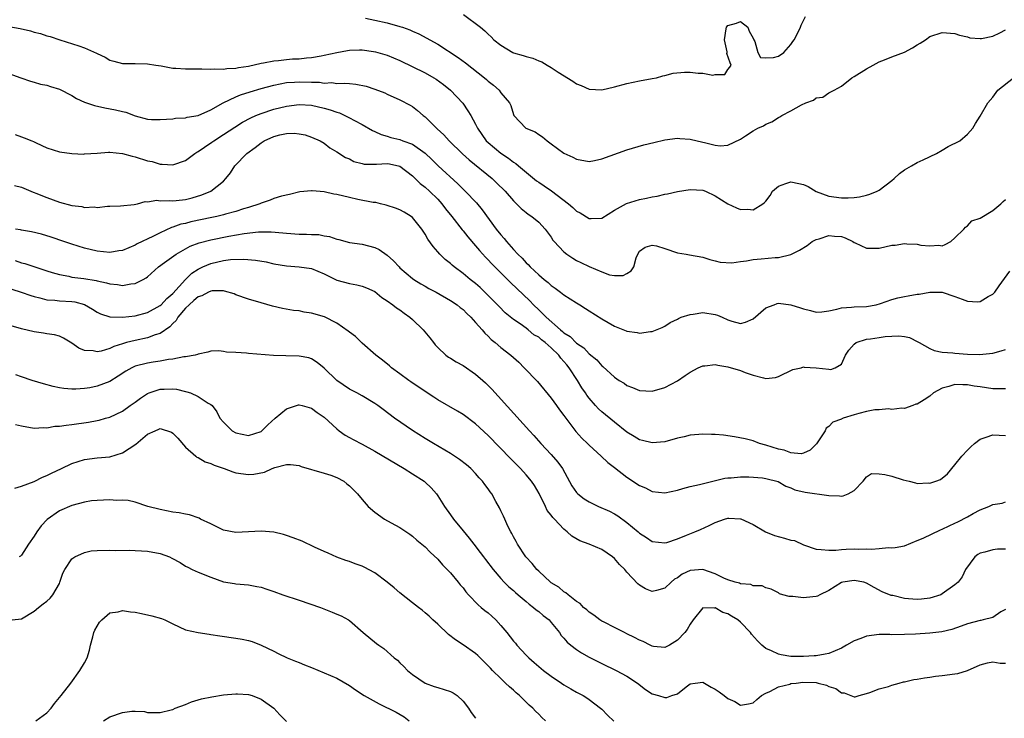
# Model space of a CAD drawing. Units: inches. Extents: x 2550000 to 2553000, y 1542000 to 1545000.
# Drawn here: x 2550837 to 2550993, y 1542411 to 1542522 of the extents above; entities that cross this region are included whole.
import ezdxf

# ---------------------------------------------------------------- set-up
doc = ezdxf.new("R2010")
doc.units = ezdxf.units.IN
doc.header["$MEASUREMENT"] = 0
doc.layers.add('LD25501542_2ft', color=85, linetype='Continuous')

msp = doc.modelspace()

# ---------------------------------------------------------------- linework, layer by layer
at = {"layer": 'LD25501542_2ft'}
for points, elevation in [([(2550891.56, 1542522.44), (2550893, 1542522.15), (2550895, 1542521.7), (2550897, 1542521.13), (2550897.42, 1542521), (2550898.59, 1542520.59), (2550899, 1542520.38), (2550899.98, 1542519.98), (2550901.28, 1542519.28), (2550901.73, 1542519), (2550903, 1542518.31), (2550906.21, 1542516.21), (2550907.38, 1542515.38), (2550910.4, 1542513), (2550910.72, 1542512.72), (2550911, 1542512.44), (2550911.83, 1542511.83), (2550912.72, 1542511), (2550913, 1542510.6), (2550914.36, 1542509), (2550914.6, 1542508.6), (2550915, 1542507.15), (2550915.08, 1542507), (2550916.98, 1542505), (2550918.44, 1542504.44), (2550919, 1542503.97), (2550919.63, 1542503.63), (2550920.32, 1542503), (2550921, 1542502.52), (2550923, 1542501.04), (2550924.4, 1542500.4), (2550925, 1542500.07), (2550927, 1542499.71), (2550927.87, 1542499.87), (2550929, 1542500.11), (2550933, 1542501.54), (2550935.67, 1542502.33), (2550937.26, 1542502.74), (2550939, 1542503.14), (2550941, 1542503.41), (2550941.36, 1542503.36), (2550943, 1542503.26), (2550945, 1542502.79), (2550945.3, 1542502.7), (2550947, 1542502.32), (2550947.79, 1542502.21), (2550949, 1542502.31), (2550951, 1542503.26), (2550951.79, 1542503.8), (2550953, 1542504.55), (2550953.76, 1542505), (2550954.63, 1542505.37), (2550955, 1542505.62), (2550955.99, 1542506.01), (2550957, 1542506.68), (2550957.23, 1542506.77), (2550957.56, 1542507), (2550959, 1542507.73), (2550960.69, 1542508.69), (2550961.35, 1542509), (2550962.56, 1542509.44), (2550963, 1542509.79), (2550964.06, 1542509.94), (2550965, 1542510.58), (2550965.84, 1542511), (2550967, 1542511.65), (2550968.64, 1542513), (2550969, 1542513.2), (2550971, 1542514.4), (2550972.04, 1542515), (2550973, 1542515.52), (2550973.82, 1542515.82), (2550975, 1542516.32), (2550977, 1542517.07), (2550978.25, 1542517.75), (2550979, 1542518.2), (2550979.51, 1542518.49), (2550980.34, 1542519), (2550981, 1542519.53), (2550983, 1542520.19), (2550985, 1542519.99), (2550985.74, 1542519.74), (2550987, 1542519.46), (2550987.34, 1542519.34), (2550989, 1542519.21), (2550989.2, 1542519.2), (2550991, 1542519.57), (2550992.12, 1542520.12), (2550993, 1542520.59)], 7986), ([(2550907.08, 1542523), (2550909.8, 1542521), (2550910.46, 1542520.46), (2550911, 1542519.89), (2550911.48, 1542519.48), (2550911.91, 1542519), (2550913, 1542518.15), (2550914.9, 1542517), (2550915, 1542516.95), (2550916.52, 1542516.52), (2550917, 1542516.35), (2550918.08, 1542516.08), (2550919, 1542515.69), (2550919.5, 1542515.5), (2550920.34, 1542515), (2550921, 1542514.64), (2550922.11, 1542513.89), (2550924.44, 1542512.44), (2550925, 1542512.01), (2550925.74, 1542511.74), (2550927, 1542511.16), (2550929, 1542511.08), (2550931, 1542511.53), (2550933, 1542512.08), (2550935, 1542512.5), (2550937, 1542512.85), (2550937.67, 1542513), (2550938.71, 1542513.29), (2550939, 1542513.34), (2550940.3, 1542513.7), (2550942.11, 1542513.89), (2550943, 1542513.87), (2550944.26, 1542513.74), (2550945, 1542513.73), (2550946.59, 1542513.41), (2550947, 1542513.53), (2550948.49, 1542513.51), (2550949, 1542514.28), (2550949.32, 1542514.68), (2550949.5, 1542515), (2550949.35, 1542515.35), (2550948.83, 1542516.83), (2550948.9, 1542517), (2550948.91, 1542517.09), (2550948.46, 1542519), (2550948.73, 1542520.73), (2550948.8, 1542521), (2550949, 1542521.29), (2550950.34, 1542521.66), (2550951, 1542521.9), (2550952.18, 1542521), (2550952.38, 1542520.38), (2550953, 1542519.27), (2550953.12, 1542519), (2550953.27, 1542518.73), (2550953.74, 1542517), (2550954.18, 1542516.18), (2550955, 1542516.17), (2550956.21, 1542516.21), (2550957, 1542516.4), (2550957.85, 1542517), (2550959, 1542518.28), (2550959.27, 1542518.73), (2550959.49, 1542519), (2550960.01, 1542520.01), (2550960.49, 1542521), (2550960.64, 1542521.36), (2550961.29, 1542522.71)], 7984), ([(2550835, 1542521.11), (2550836.79, 1542520.79), (2550838.41, 1542520.41), (2550839, 1542520.2), (2550840.01, 1542520.01), (2550841, 1542519.66), (2550841.52, 1542519.52), (2550843.06, 1542519), (2550846.07, 1542518.07), (2550847, 1542517.73), (2550848.9, 1542516.9), (2550849, 1542516.84), (2550850.26, 1542516.26), (2550851, 1542515.8), (2550851.62, 1542515.62), (2550853, 1542515.28), (2550853.26, 1542515.26), (2550855, 1542515.28), (2550857, 1542515.21), (2550858.3, 1542515), (2550859.12, 1542514.88), (2550861, 1542514.54), (2550861.48, 1542514.52), (2550863, 1542514.39), (2550863.59, 1542514.41), (2550865, 1542514.41), (2550865.57, 1542514.43), (2550867, 1542514.38), (2550867.57, 1542514.43), (2550869, 1542514.34), (2550869.54, 1542514.46), (2550871, 1542514.5), (2550871.38, 1542514.62), (2550873, 1542514.85), (2550875, 1542515.31), (2550875.35, 1542515.35), (2550877, 1542515.69), (2550877.76, 1542515.75), (2550879, 1542515.91), (2550879.98, 1542515.98), (2550881, 1542516.02), (2550882.17, 1542516.17), (2550883, 1542516.2), (2550884.49, 1542516.49), (2550885, 1542516.56), (2550887, 1542517.02), (2550888.67, 1542517.33), (2550889, 1542517.37), (2550890.59, 1542517.41), (2550891, 1542517.41), (2550892.82, 1542517.18), (2550893.12, 1542517.12), (2550895, 1542516.57), (2550897, 1542515.72), (2550901, 1542513.75), (2550902.35, 1542513), (2550902.75, 1542512.75), (2550903.91, 1542511.91), (2550905, 1542511.04), (2550906.97, 1542508.97), (2550907.77, 1542507.77), (2550908.25, 1542507), (2550909, 1542505.63), (2550909.3, 1542505), (2550910, 1542504), (2550910.68, 1542503), (2550911, 1542502.7), (2550913, 1542501.01), (2550914.22, 1542500.22), (2550915, 1542499.62), (2550915.38, 1542499.38), (2550915.81, 1542499), (2550918.66, 1542496.66), (2550919, 1542496.43), (2550919.87, 1542495.87), (2550921.04, 1542495.04), (2550923.75, 1542493), (2550924.43, 1542492.43), (2550925, 1542491.84), (2550925.59, 1542491.59), (2550927, 1542490.68), (2550927.34, 1542490.66), (2550929, 1542490.75), (2550931, 1542492.01), (2550932.94, 1542493.06), (2550935, 1542493.67), (2550936.11, 1542493.89), (2550937, 1542494.1), (2550937.77, 1542494.23), (2550939, 1542494.53), (2550939.4, 1542494.6), (2550941, 1542494.96), (2550943, 1542495.27), (2550945, 1542495.17), (2550945.46, 1542495), (2550947, 1542494.29), (2550949, 1542493.01), (2550950.36, 1542492.36), (2550951, 1542492.12), (2550952.14, 1542492.14), (2550953, 1542492.06), (2550954.52, 1542493), (2550954.8, 1542493.2), (2550955, 1542493.44), (2550955.68, 1542494.32), (2550956.06, 1542495), (2550957, 1542495.82), (2550958.2, 1542496.2), (2550959, 1542496.51), (2550960.23, 1542496.23), (2550961, 1542496.04), (2550961.72, 1542495.73), (2550963, 1542494.98), (2550965, 1542494.19), (2550967, 1542493.94), (2550968.06, 1542493.94), (2550969, 1542494.02), (2550969.88, 1542494.12), (2550971, 1542494.36), (2550971.49, 1542494.51), (2550972.68, 1542495), (2550973, 1542495.14), (2550975, 1542496.69), (2550975.35, 1542497), (2550976.2, 1542497.8), (2550977, 1542498.39), (2550977.38, 1542498.62), (2550978.11, 1542499), (2550979, 1542499.53), (2550979.96, 1542499.96), (2550982.07, 1542501), (2550983, 1542501.52), (2550983.91, 1542502.09), (2550985.76, 1542503), (2550987, 1542504.05), (2550987.84, 1542505), (2550988.26, 1542505.74), (2550989, 1542506.9), (2550990.24, 1542509), (2550991, 1542509.9), (2550991.81, 1542511), (2550994.29, 1542513)], 7988), ([(2550835, 1542513.66), (2550836.89, 1542513), (2550838.43, 1542512.43), (2550839, 1542512.31), (2550839.99, 1542511.99), (2550841, 1542511.81), (2550841.6, 1542511.6), (2550843, 1542511.17), (2550845, 1542510.17), (2550845.72, 1542509.72), (2550847, 1542509.14), (2550848.57, 1542508.57), (2550850.2, 1542508.2), (2550851.9, 1542507.9), (2550853, 1542507.62), (2550853.52, 1542507.52), (2550855.02, 1542506.98), (2550857, 1542506.45), (2550857.62, 1542506.38), (2550859, 1542506.35), (2550861, 1542506.49), (2550861.41, 1542506.59), (2550863, 1542506.63), (2550863.25, 1542506.75), (2550865, 1542507.01), (2550867, 1542507.91), (2550868.98, 1542509.02), (2550871, 1542509.96), (2550871.73, 1542510.28), (2550873.24, 1542510.76), (2550875, 1542511.29), (2550877, 1542511.84), (2550878.02, 1542512.02), (2550879, 1542512.24), (2550880.3, 1542512.3), (2550881, 1542512.37), (2550883, 1542512.29), (2550884.27, 1542512.27), (2550885, 1542512.16), (2550886.22, 1542512.22), (2550887, 1542512.1), (2550888.16, 1542512.16), (2550889, 1542512.06), (2550890, 1542512), (2550891.65, 1542511.65), (2550893, 1542511.18), (2550894.59, 1542510.59), (2550895, 1542510.39), (2550897, 1542509.51), (2550898.64, 1542508.64), (2550899, 1542508.41), (2550899.78, 1542507.78), (2550900.68, 1542507), (2550901, 1542506.77), (2550902.79, 1542505), (2550902.91, 1542504.91), (2550903.95, 1542503.95), (2550904.79, 1542503), (2550906.91, 1542500.91), (2550907.96, 1542499.96), (2550911.6, 1542497), (2550912.33, 1542496.33), (2550913.68, 1542495), (2550915, 1542493.45), (2550915.49, 1542493), (2550916.24, 1542492.24), (2550917, 1542491.61), (2550917.35, 1542491.35), (2550917.93, 1542491), (2550919, 1542490.11), (2550920.04, 1542489), (2550921, 1542487.7), (2550921.26, 1542487.26), (2550921.48, 1542487), (2550923, 1542485.37), (2550923.46, 1542485), (2550924.39, 1542484.39), (2550925, 1542484.03), (2550925.7, 1542483.7), (2550927, 1542483.04), (2550929, 1542482.19), (2550930.24, 1542481.76), (2550931, 1542481.62), (2550932.37, 1542481.63), (2550933, 1542481.94), (2550933.65, 1542482.35), (2550934.06, 1542483), (2550934.45, 1542484.45), (2550934.7, 1542485), (2550935, 1542485.48), (2550935.87, 1542486.13), (2550937, 1542486.45), (2550937.67, 1542486.33), (2550939, 1542485.91), (2550941, 1542485.25), (2550942.38, 1542485), (2550942.89, 1542484.89), (2550945, 1542484.52), (2550946.15, 1542484.15), (2550947, 1542483.98), (2550947.76, 1542483.76), (2550949.63, 1542483.63), (2550951, 1542483.87), (2550951.94, 1542483.94), (2550953, 1542484.19), (2550954.29, 1542484.29), (2550956.5, 1542484.5), (2550957, 1542484.48), (2550959, 1542484.96), (2550960.36, 1542485.64), (2550961.59, 1542486.41), (2550962.37, 1542487), (2550963, 1542487.35), (2550963.47, 1542487.47), (2550965, 1542488), (2550965.89, 1542487.89), (2550967, 1542487.8), (2550967.58, 1542487.58), (2550968.8, 1542487), (2550969, 1542486.88), (2550969.2, 1542486.8), (2550971, 1542485.95), (2550972.01, 1542485.99), (2550973, 1542485.97), (2550975, 1542486.44), (2550975.54, 1542486.46), (2550977, 1542486.72), (2550977.36, 1542486.64), (2550979, 1542486.62), (2550979.57, 1542486.43), (2550981, 1542486.32), (2550982.45, 1542486.45), (2550983, 1542486.32), (2550983.47, 1542486.53), (2550984.37, 1542487), (2550985, 1542487.6), (2550986.41, 1542489), (2550986.68, 1542489.32), (2550987, 1542489.5), (2550987.68, 1542490.32), (2550989, 1542490.74), (2550991, 1542491.94), (2550992.25, 1542493), (2550992.62, 1542493.38), (2550993, 1542493.7)], 7990), ([(2550835.98, 1542503.98), (2550837, 1542503.63), (2550837.44, 1542503.44), (2550838.65, 1542503), (2550838.9, 1542502.9), (2550839.33, 1542502.67), (2550841, 1542501.86), (2550843, 1542501.22), (2550844.99, 1542500.99), (2550846.89, 1542500.89), (2550847, 1542500.91), (2550849, 1542501.04), (2550850.8, 1542501.2), (2550851, 1542501.19), (2550853, 1542500.98), (2550854.55, 1542500.55), (2550855, 1542500.44), (2550857, 1542499.84), (2550857.7, 1542499.7), (2550859, 1542499.31), (2550859.31, 1542499.31), (2550861, 1542499.16), (2550863, 1542499.89), (2550864.48, 1542501), (2550864.79, 1542501.21), (2550865, 1542501.32), (2550865.99, 1542502.01), (2550867.2, 1542502.8), (2550867.47, 1542503), (2550869, 1542503.97), (2550870.83, 1542505.17), (2550872.05, 1542505.95), (2550873.35, 1542506.65), (2550874.14, 1542507), (2550875, 1542507.35), (2550877, 1542507.99), (2550879, 1542508.49), (2550881, 1542508.77), (2550883, 1542508.66), (2550885, 1542508.18), (2550885.92, 1542507.92), (2550887, 1542507.51), (2550887.41, 1542507.41), (2550889, 1542506.66), (2550889.78, 1542506.22), (2550891, 1542505.6), (2550892.65, 1542504.65), (2550893, 1542504.47), (2550894.01, 1542504.01), (2550895, 1542503.72), (2550895.54, 1542503.54), (2550897, 1542503.19), (2550897.48, 1542503), (2550899, 1542502.45), (2550901, 1542501.05), (2550902.05, 1542500.05), (2550903.05, 1542499.05), (2550906.16, 1542496.16), (2550907, 1542495.3), (2550907.33, 1542495), (2550909.13, 1542493.13), (2550910.05, 1542492.05), (2550912.25, 1542489), (2550913, 1542488.06), (2550913.51, 1542487.51), (2550913.89, 1542487), (2550915, 1542485.75), (2550915.69, 1542485), (2550916.36, 1542484.36), (2550917, 1542483.65), (2550917.35, 1542483.35), (2550917.66, 1542483), (2550919, 1542481.74), (2550919.88, 1542481), (2550920.51, 1542480.51), (2550921, 1542480.04), (2550921.63, 1542479.63), (2550922.48, 1542479), (2550923, 1542478.58), (2550925, 1542477.29), (2550925.5, 1542477), (2550926.41, 1542476.41), (2550927, 1542476.04), (2550929, 1542474.74), (2550931, 1542473.59), (2550932.87, 1542472.87), (2550933, 1542472.8), (2550934.6, 1542472.6), (2550935, 1542472.48), (2550936.73, 1542472.73), (2550937, 1542472.75), (2550938.6, 1542473.4), (2550939, 1542473.59), (2550939.84, 1542474.16), (2550941, 1542474.71), (2550941.17, 1542474.83), (2550941.61, 1542475), (2550943, 1542475.47), (2550943.49, 1542475.49), (2550945, 1542475.75), (2550947, 1542475.45), (2550947.36, 1542475.36), (2550948.07, 1542475), (2550949, 1542474.58), (2550949.62, 1542474.38), (2550951, 1542474.01), (2550951.77, 1542474.23), (2550953, 1542474.75), (2550955, 1542476.49), (2550956.34, 1542477), (2550956.79, 1542477.21), (2550957, 1542477.22), (2550959, 1542477), (2550960.52, 1542476.52), (2550961, 1542476.32), (2550962.09, 1542476.09), (2550963, 1542475.8), (2550963.89, 1542475.89), (2550965, 1542476.03), (2550966.29, 1542476.29), (2550967, 1542476.51), (2550968.6, 1542476.6), (2550969, 1542476.66), (2550971, 1542476.73), (2550972.51, 1542477), (2550973.18, 1542477.18), (2550975, 1542477.83), (2550975.92, 1542478.08), (2550977, 1542478.32), (2550977.6, 1542478.4), (2550979, 1542478.67), (2550979.31, 1542478.69), (2550981, 1542479), (2550983, 1542478.98), (2550985, 1542478.32), (2550986.14, 1542477.86), (2550987, 1542477.56), (2550988.56, 1542477.44), (2550989, 1542477.49), (2550990.29, 1542478.29), (2550991, 1542478.66), (2550991.19, 1542478.81), (2550991.33, 1542479), (2550991.99, 1542479.99), (2550993.69, 1542482.31)], 7992), ([(2550835.9, 1542495.9), (2550837, 1542495.62), (2550838.86, 1542494.86), (2550839, 1542494.82), (2550839.29, 1542494.71), (2550841, 1542493.98), (2550843, 1542493.25), (2550845, 1542492.71), (2550846.56, 1542492.56), (2550847, 1542492.42), (2550848.53, 1542492.53), (2550849, 1542492.43), (2550850.65, 1542492.65), (2550851, 1542492.63), (2550852.69, 1542492.69), (2550854.88, 1542492.88), (2550855.38, 1542493), (2550856.63, 1542493.37), (2550857, 1542493.32), (2550858.44, 1542493.56), (2550859, 1542493.47), (2550860.47, 1542493.53), (2550861, 1542493.47), (2550861.52, 1542493.52), (2550863, 1542493.68), (2550864.07, 1542493.93), (2550865.6, 1542494.4), (2550867.03, 1542495), (2550869, 1542496.61), (2550869.42, 1542497), (2550870.11, 1542497.89), (2550870.84, 1542499), (2550872.72, 1542501), (2550874.07, 1542501.93), (2550875, 1542502.69), (2550875.48, 1542503), (2550877, 1542503.7), (2550877.94, 1542503.94), (2550879, 1542504.16), (2550880.21, 1542504.21), (2550881, 1542504.1), (2550881.95, 1542503.95), (2550883, 1542503.56), (2550884.37, 1542503), (2550885, 1542502.6), (2550885.87, 1542501.87), (2550887, 1542501.25), (2550888.37, 1542500.37), (2550889, 1542500.12), (2550889.71, 1542499.71), (2550891, 1542499.4), (2550891.31, 1542499.31), (2550893, 1542499.3), (2550893.28, 1542499.28), (2550895, 1542499.37), (2550895.32, 1542499.32), (2550897, 1542498.98), (2550899, 1542497.43), (2550900.22, 1542496.22), (2550901, 1542495.66), (2550901.71, 1542495), (2550903, 1542493.74), (2550903.66, 1542493), (2550904.23, 1542492.23), (2550905.22, 1542491), (2550906.87, 1542488.87), (2550907, 1542488.72), (2550907.75, 1542487.75), (2550909, 1542486.34), (2550909.6, 1542485.6), (2550910.56, 1542484.56), (2550911, 1542484.12), (2550911.53, 1542483.53), (2550912.05, 1542483), (2550914.54, 1542480.54), (2550917.6, 1542477.6), (2550918.16, 1542477), (2550919, 1542476.2), (2550919.63, 1542475.63), (2550920.16, 1542475), (2550922.46, 1542473), (2550922.76, 1542472.76), (2550923, 1542472.55), (2550923.97, 1542471.97), (2550925, 1542470.92), (2550926.15, 1542470.15), (2550927, 1542469.22), (2550928.23, 1542468.23), (2550929, 1542467.32), (2550929.19, 1542467.19), (2550931, 1542465.52), (2550931.78, 1542465), (2550932.53, 1542464.53), (2550933, 1542464.18), (2550933.86, 1542463.86), (2550935, 1542463.37), (2550937, 1542463.28), (2550939, 1542463.85), (2550941, 1542464.94), (2550942.25, 1542465.75), (2550943, 1542466.31), (2550944.3, 1542467), (2550945, 1542467.33), (2550945.33, 1542467.33), (2550947, 1542467.5), (2550947.39, 1542467.39), (2550949, 1542467.15), (2550951, 1542466.57), (2550951.73, 1542466.27), (2550953, 1542465.8), (2550954.62, 1542465.38), (2550955, 1542465.31), (2550956.53, 1542465.47), (2550957, 1542465.59), (2550959.3, 1542466.7), (2550960.61, 1542467), (2550961, 1542467.14), (2550961.1, 1542467.1), (2550963, 1542466.97), (2550965, 1542466.75), (2550965.3, 1542466.7), (2550966.02, 1542467), (2550967, 1542467.57), (2550967.64, 1542469), (2550968.2, 1542469.8), (2550969, 1542470.75), (2550969.32, 1542471), (2550971, 1542471.54), (2550971.6, 1542471.6), (2550973, 1542471.79), (2550973.95, 1542471.95), (2550975, 1542472), (2550976.08, 1542472.08), (2550977, 1542471.95), (2550977.78, 1542471.78), (2550979.13, 1542471.13), (2550979.33, 1542471), (2550981, 1542470.06), (2550981.73, 1542469.73), (2550983, 1542469.49), (2550984.64, 1542469.36), (2550985, 1542469.29), (2550987, 1542469.17), (2550988.9, 1542469.1), (2550991, 1542469.3), (2550992.32, 1542469.68), (2550993, 1542469.89)], 7994), ([(2550993, 1542463.67), (2550991.68, 1542463.68), (2550991, 1542463.66), (2550989, 1542463.97), (2550988.07, 1542464.07), (2550987, 1542464.3), (2550986.27, 1542464.27), (2550985, 1542464.35), (2550984.04, 1542464.04), (2550983, 1542463.76), (2550981.58, 1542463), (2550981, 1542462.5), (2550980.1, 1542461.9), (2550979, 1542461.25), (2550978.8, 1542461.2), (2550978.3, 1542461), (2550977, 1542460.56), (2550976.58, 1542460.58), (2550975, 1542460.4), (2550974.48, 1542460.48), (2550973, 1542460.34), (2550972.32, 1542460.32), (2550971, 1542460.07), (2550969.76, 1542459.76), (2550969, 1542459.55), (2550967.28, 1542459), (2550967.08, 1542458.92), (2550967, 1542458.87), (2550965.64, 1542458.36), (2550965, 1542457.66), (2550964.58, 1542457.42), (2550964.4, 1542457), (2550963.06, 1542454.95), (2550962.07, 1542453.93), (2550961, 1542453.44), (2550960.63, 1542453.37), (2550959, 1542453.51), (2550957.91, 1542453.91), (2550957, 1542454.1), (2550955, 1542454.74), (2550954.03, 1542455), (2550953, 1542455.39), (2550951.74, 1542455.74), (2550950.07, 1542456.07), (2550948.29, 1542456.29), (2550947, 1542456.4), (2550946.4, 1542456.4), (2550945, 1542456.46), (2550944.39, 1542456.39), (2550943, 1542456.3), (2550942.06, 1542456.06), (2550941, 1542455.83), (2550939, 1542455.27), (2550937, 1542455.07), (2550935.47, 1542455.47), (2550935, 1542455.56), (2550934.12, 1542456.12), (2550933, 1542456.79), (2550931, 1542458.36), (2550929, 1542460.02), (2550928.49, 1542460.49), (2550928.03, 1542461), (2550927, 1542462.19), (2550926.65, 1542462.65), (2550926.43, 1542463), (2550925.84, 1542463.84), (2550925.15, 1542465), (2550923.81, 1542467), (2550923.44, 1542467.44), (2550923, 1542468.01), (2550922.52, 1542468.52), (2550922.19, 1542469), (2550921, 1542470.15), (2550920.05, 1542471), (2550919.44, 1542471.44), (2550919, 1542471.83), (2550918.24, 1542472.24), (2550917.35, 1542473), (2550917, 1542473.27), (2550916.06, 1542473.94), (2550915, 1542474.65), (2550913.71, 1542475.71), (2550912.71, 1542476.71), (2550912.45, 1542477), (2550910.74, 1542478.74), (2550909.72, 1542479.72), (2550909, 1542480.34), (2550908.16, 1542481), (2550907, 1542481.97), (2550905.6, 1542483), (2550905.28, 1542483.28), (2550905, 1542483.55), (2550904.19, 1542484.19), (2550903.33, 1542485), (2550903, 1542485.4), (2550902.25, 1542486.25), (2550901.42, 1542487.42), (2550901, 1542488.21), (2550900.48, 1542489), (2550899, 1542490.81), (2550898.76, 1542491), (2550897.66, 1542491.66), (2550897, 1542492.02), (2550896.32, 1542492.32), (2550895, 1542492.75), (2550894.81, 1542492.81), (2550893.93, 1542493), (2550893.19, 1542493.19), (2550892.78, 1542493.22), (2550890.31, 1542493.69), (2550889, 1542493.98), (2550887, 1542494.48), (2550886.54, 1542494.54), (2550885, 1542494.91), (2550883.06, 1542495.06), (2550883, 1542495.08), (2550881.11, 1542494.89), (2550879.51, 1542494.49), (2550878.21, 1542494.21), (2550877, 1542493.83), (2550876.44, 1542493.56), (2550875, 1542493.11), (2550874.76, 1542493), (2550873, 1542492.44), (2550872.21, 1542492.21), (2550871, 1542491.8), (2550869.35, 1542491.35), (2550869, 1542491.24), (2550867.99, 1542491), (2550867.18, 1542490.82), (2550863.87, 1542490.13), (2550863, 1542489.89), (2550862.25, 1542489.75), (2550861, 1542489.28), (2550860.77, 1542489.23), (2550859, 1542488.41), (2550857.82, 1542487.82), (2550855.35, 1542486.65), (2550855, 1542486.45), (2550854.03, 1542486.03), (2550853, 1542485.62), (2550852.45, 1542485.55), (2550851, 1542485.29), (2550849, 1542485.48), (2550847, 1542485.97), (2550845, 1542486.59), (2550843.73, 1542487), (2550841.7, 1542487.7), (2550840.17, 1542488.17), (2550838.57, 1542488.57), (2550837, 1542488.82), (2550836.86, 1542488.86), (2550836.06, 1542489)], 7996), ([(2550835.99, 1542483.99), (2550837, 1542483.65), (2550837.52, 1542483.52), (2550841, 1542482.38), (2550841.87, 1542482.13), (2550843, 1542481.78), (2550844.49, 1542481.51), (2550845, 1542481.38), (2550846.86, 1542481.14), (2550848.82, 1542480.82), (2550849, 1542480.77), (2550850.48, 1542480.48), (2550851, 1542480.3), (2550852.22, 1542480.22), (2550853, 1542480.07), (2550854.31, 1542480.31), (2550855, 1542480.36), (2550856.31, 1542481), (2550856.76, 1542481.24), (2550857, 1542481.43), (2550858.71, 1542483), (2550859.68, 1542483.68), (2550861.5, 1542485), (2550863, 1542485.87), (2550863.74, 1542486.26), (2550865.18, 1542486.82), (2550867, 1542487.29), (2550869.87, 1542487.87), (2550872.29, 1542488.29), (2550874.55, 1542488.55), (2550876.56, 1542488.56), (2550878.41, 1542488.41), (2550879, 1542488.32), (2550881, 1542488.2), (2550882.2, 1542488.2), (2550883, 1542488.15), (2550884.12, 1542488.12), (2550885, 1542487.93), (2550885.83, 1542487.83), (2550887, 1542487.39), (2550887.33, 1542487.33), (2550889, 1542486.88), (2550891, 1542486.58), (2550893, 1542486.09), (2550893.73, 1542485.73), (2550895, 1542484.87), (2550895.98, 1542483.98), (2550896.86, 1542483), (2550897, 1542482.87), (2550899, 1542481.14), (2550899.2, 1542481), (2550900.32, 1542480.32), (2550901, 1542479.93), (2550901.59, 1542479.59), (2550902.72, 1542479), (2550905, 1542477.69), (2550906.05, 1542477), (2550906.57, 1542476.57), (2550907, 1542476.24), (2550907.6, 1542475.6), (2550908.26, 1542475), (2550909, 1542474.19), (2550910.03, 1542473), (2550910.46, 1542472.46), (2550911, 1542472), (2550911.48, 1542471.48), (2550912.11, 1542471), (2550913, 1542470.22), (2550914.57, 1542469), (2550915, 1542468.6), (2550915.86, 1542467.86), (2550916.72, 1542467), (2550918.82, 1542464.82), (2550921, 1542462.2), (2550921.83, 1542461), (2550922.32, 1542460.32), (2550923, 1542459.43), (2550923.29, 1542459), (2550924.9, 1542456.9), (2550925.84, 1542455.84), (2550926.72, 1542455), (2550927, 1542454.7), (2550928.89, 1542453), (2550929.95, 1542451.95), (2550931, 1542451.19), (2550933, 1542449.66), (2550935, 1542448.34), (2550935.93, 1542447.93), (2550937, 1542447.39), (2550939, 1542447.17), (2550941, 1542447.61), (2550941.83, 1542447.83), (2550943, 1542448.18), (2550944.5, 1542448.5), (2550946.6, 1542449), (2550948.51, 1542449.49), (2550949, 1542449.54), (2550949.54, 1542449.54), (2550951, 1542449.69), (2550952.3, 1542449.7), (2550954.48, 1542449.52), (2550955, 1542449.46), (2550956.97, 1542448.97), (2550958.21, 1542448.21), (2550959, 1542447.93), (2550959.63, 1542447.63), (2550961.27, 1542447.27), (2550965, 1542446.74), (2550966.69, 1542446.69), (2550967, 1542446.66), (2550967.3, 1542446.7), (2550968.06, 1542447), (2550969, 1542447.51), (2550970.43, 1542449), (2550971, 1542449.68), (2550971.77, 1542450.23), (2550973, 1542450.19), (2550973.91, 1542450.09), (2550975, 1542449.8), (2550976.77, 1542449.23), (2550977.72, 1542449), (2550978.77, 1542448.77), (2550979, 1542448.66), (2550980.73, 1542448.73), (2550981, 1542448.67), (2550981.96, 1542449), (2550982.7, 1542449.3), (2550983.81, 1542450.19), (2550985, 1542451.58), (2550986.08, 1542453), (2550987, 1542453.95), (2550987.53, 1542454.47), (2550988.12, 1542455), (2550989, 1542455.66), (2550989.97, 1542455.97), (2550991, 1542456.38), (2550993, 1542456.26)], 7998), ([(2550835.45, 1542479.45), (2550836.92, 1542479), (2550838.46, 1542478.46), (2550839, 1542478.3), (2550839.89, 1542478.11), (2550841, 1542477.79), (2550842.28, 1542477.72), (2550843, 1542477.61), (2550845, 1542477.49), (2550845.44, 1542477.44), (2550847, 1542477.02), (2550848.27, 1542476.27), (2550849, 1542475.81), (2550849.54, 1542475.54), (2550851, 1542475.07), (2550853.02, 1542475.02), (2550855, 1542475.26), (2550857, 1542475.78), (2550859, 1542476.87), (2550859.14, 1542477), (2550860.04, 1542477.96), (2550861, 1542478.8), (2550862.99, 1542481.01), (2550864.02, 1542481.98), (2550865, 1542482.63), (2550865.75, 1542483), (2550867, 1542483.55), (2550869, 1542484), (2550870.15, 1542484.15), (2550872.23, 1542484.23), (2550874.08, 1542484.08), (2550875.78, 1542483.78), (2550877, 1542483.5), (2550879, 1542483.15), (2550881.02, 1542483.02), (2550883, 1542482.75), (2550885, 1542481.88), (2550887, 1542480.91), (2550889, 1542480.35), (2550890.16, 1542480.16), (2550891, 1542479.96), (2550891.7, 1542479.7), (2550893, 1542479.1), (2550894.15, 1542478.15), (2550895, 1542477.63), (2550895.87, 1542477), (2550896.48, 1542476.48), (2550897, 1542476.16), (2550897.66, 1542475.66), (2550898.59, 1542475), (2550899, 1542474.63), (2550900.69, 1542473), (2550901.72, 1542471.72), (2550902.33, 1542471), (2550902.61, 1542470.61), (2550903, 1542470.19), (2550904.28, 1542469), (2550904.69, 1542468.69), (2550905, 1542468.51), (2550905.92, 1542467.92), (2550907, 1542467.35), (2550909, 1542465.99), (2550910.15, 1542465), (2550910.59, 1542464.59), (2550911.59, 1542463.59), (2550917.52, 1542457), (2550918.24, 1542456.24), (2550919.36, 1542455), (2550921, 1542453.25), (2550922.04, 1542452.04), (2550922.75, 1542451), (2550924.27, 1542448.26), (2550925, 1542447.21), (2550925.21, 1542447), (2550926.23, 1542446.23), (2550927, 1542445.74), (2550928.49, 1542445), (2550930.23, 1542444.23), (2550931, 1542443.83), (2550931.53, 1542443.53), (2550933, 1542442.47), (2550934.75, 1542441), (2550935, 1542440.77), (2550936.09, 1542440.09), (2550937, 1542439.46), (2550939, 1542439.22), (2550939.31, 1542439.31), (2550941, 1542439.86), (2550942.45, 1542440.45), (2550943.78, 1542441), (2550944.63, 1542441.37), (2550946.01, 1542441.99), (2550947, 1542442.48), (2550948.48, 1542443), (2550949, 1542443.14), (2550949.15, 1542443.15), (2550951, 1542443.06), (2550951.05, 1542443.05), (2550953, 1542442.13), (2550954.96, 1542440.96), (2550956.39, 1542440.39), (2550957.99, 1542439.99), (2550959, 1542439.68), (2550959.58, 1542439.58), (2550961, 1542438.94), (2550963, 1542438.25), (2550963.81, 1542438.19), (2550965, 1542438.06), (2550966.09, 1542438.09), (2550967, 1542438.18), (2550967.77, 1542438.23), (2550969, 1542438.27), (2550969.75, 1542438.25), (2550971, 1542438.3), (2550971.75, 1542438.25), (2550973, 1542438.35), (2550974.48, 1542438.48), (2550975, 1542438.45), (2550975.52, 1542438.48), (2550977, 1542438.78), (2550979, 1542439.61), (2550979.96, 1542439.96), (2550982.7, 1542441.3), (2550983, 1542441.38), (2550984.08, 1542441.92), (2550985, 1542442.33), (2550985.45, 1542442.55), (2550987, 1542443.38), (2550987.87, 1542443.87), (2550989, 1542444.46), (2550990.38, 1542445), (2550991, 1542445.32), (2550992.48, 1542445.52), (2550993, 1542445.76)], 8000), ([(2550993, 1542438.21), (2550991.75, 1542438.25), (2550991, 1542438.14), (2550989.74, 1542437.74), (2550989, 1542437.57), (2550988.64, 1542437.36), (2550988.17, 1542437), (2550986.67, 1542435), (2550986.15, 1542433.85), (2550985.5, 1542433), (2550985, 1542432.58), (2550983, 1542431.12), (2550982.75, 1542431), (2550981, 1542430.43), (2550979.72, 1542430.28), (2550979, 1542430.23), (2550977.63, 1542430.37), (2550977, 1542430.41), (2550975.14, 1542430.86), (2550974.9, 1542430.9), (2550973.48, 1542431.48), (2550972.17, 1542432.17), (2550971, 1542432.84), (2550970.54, 1542433), (2550969, 1542433.28), (2550967.2, 1542433), (2550967, 1542432.95), (2550965, 1542431.66), (2550963.6, 1542431), (2550963.23, 1542430.77), (2550963, 1542430.72), (2550961.45, 1542430.55), (2550961, 1542430.49), (2550959.28, 1542430.72), (2550959, 1542430.7), (2550958.73, 1542430.73), (2550957.71, 1542431), (2550957.17, 1542431.17), (2550957, 1542431.29), (2550955.87, 1542431.87), (2550955, 1542432.09), (2550954.43, 1542432.43), (2550953, 1542432.42), (2550952.63, 1542432.63), (2550951, 1542432.71), (2550950.82, 1542432.82), (2550950.13, 1542433), (2550949, 1542433.39), (2550948.36, 1542433.64), (2550947, 1542434.34), (2550945, 1542435.01), (2550943, 1542434.87), (2550941.75, 1542434.25), (2550941, 1542433.7), (2550940.55, 1542433.45), (2550940.01, 1542433), (2550939, 1542432.04), (2550937.67, 1542431.67), (2550937, 1542431.53), (2550935.94, 1542431.94), (2550935, 1542432.52), (2550934.73, 1542432.73), (2550933, 1542434.58), (2550932.64, 1542435), (2550931.8, 1542435.8), (2550931, 1542436.74), (2550930.68, 1542437), (2550929, 1542438.15), (2550927.03, 1542439), (2550925.54, 1542439.54), (2550924.27, 1542440.27), (2550923.51, 1542441), (2550923, 1542441.38), (2550921.51, 1542443), (2550921.25, 1542443.25), (2550921, 1542443.6), (2550920.37, 1542444.37), (2550920.09, 1542445), (2550919.06, 1542447.06), (2550918.31, 1542448.31), (2550917.87, 1542449), (2550917, 1542450.04), (2550916.12, 1542451), (2550914.56, 1542452.56), (2550911, 1542456.26), (2550909, 1542458.13), (2550907, 1542459.61), (2550906.13, 1542460.13), (2550903, 1542461.93), (2550902.36, 1542462.35), (2550901, 1542463.21), (2550898.75, 1542464.75), (2550898.39, 1542465), (2550897, 1542466.05), (2550895.66, 1542467), (2550895.32, 1542467.32), (2550894.22, 1542468.22), (2550893.18, 1542469), (2550891, 1542470.91), (2550889.94, 1542471.94), (2550889, 1542472.64), (2550888.81, 1542472.81), (2550887, 1542474.09), (2550885.06, 1542475.06), (2550883, 1542475.68), (2550881.84, 1542475.84), (2550881, 1542476.01), (2550880.1, 1542476.1), (2550878.4, 1542476.4), (2550876.79, 1542476.79), (2550875, 1542477.29), (2550873, 1542477.89), (2550871, 1542478.57), (2550870.72, 1542478.72), (2550869.16, 1542479.16), (2550869, 1542479.18), (2550867.21, 1542479.21), (2550867, 1542479.17), (2550866.63, 1542479), (2550865.58, 1542478.42), (2550865, 1542478.27), (2550864.34, 1542477.66), (2550863.57, 1542477), (2550863, 1542476.44), (2550861.78, 1542475), (2550861.5, 1542474.5), (2550861, 1542474.03), (2550860.51, 1542473.49), (2550859, 1542472.43), (2550858.2, 1542472.2), (2550857, 1542471.74), (2550855, 1542471.34), (2550853.63, 1542471), (2550853, 1542470.82), (2550851.61, 1542470.39), (2550851, 1542470.07), (2550849.62, 1542469.62), (2550849, 1542469.5), (2550848.34, 1542469.66), (2550847, 1542469.75), (2550846.11, 1542470.11), (2550845, 1542470.91), (2550843.68, 1542471.68), (2550843, 1542472), (2550842.22, 1542472.22), (2550841, 1542472.39), (2550840.49, 1542472.49), (2550839, 1542472.7), (2550837, 1542473.18), (2550835, 1542473.77)], 8002), ([(2550993, 1542428.68), (2550992.27, 1542428.27), (2550991, 1542427.38), (2550989.5, 1542427), (2550989.1, 1542426.91), (2550989, 1542426.9), (2550987, 1542426.38), (2550985.99, 1542426.01), (2550984.51, 1542425.49), (2550982.9, 1542425.1), (2550981, 1542424.88), (2550978.76, 1542424.76), (2550977, 1542424.69), (2550975, 1542424.65), (2550974.67, 1542424.67), (2550973, 1542424.68), (2550971, 1542424.45), (2550970.07, 1542424.07), (2550969, 1542423.68), (2550967.81, 1542423), (2550967, 1542422.51), (2550965, 1542421.68), (2550964.41, 1542421.59), (2550963, 1542421.33), (2550962.68, 1542421.32), (2550961, 1542421.19), (2550959, 1542421.22), (2550957.47, 1542421.47), (2550957, 1542421.57), (2550955.9, 1542422.1), (2550955, 1542422.45), (2550954.36, 1542423), (2550953.68, 1542423.68), (2550952.76, 1542424.76), (2550952.61, 1542425), (2550951, 1542426.64), (2550950.57, 1542427), (2550949.59, 1542427.59), (2550949, 1542427.98), (2550948.18, 1542428.18), (2550947, 1542428.9), (2550946.86, 1542428.86), (2550945, 1542428.93), (2550943.47, 1542427), (2550943, 1542426.31), (2550942.52, 1542425.47), (2550942.15, 1542425), (2550941, 1542423.77), (2550939.74, 1542423), (2550939, 1542422.63), (2550937.2, 1542422.8), (2550937, 1542422.83), (2550936.65, 1542423), (2550935.57, 1542423.57), (2550935, 1542423.79), (2550934.21, 1542424.21), (2550933, 1542424.82), (2550932.6, 1542425), (2550931, 1542425.82), (2550929.36, 1542426.64), (2550929, 1542426.83), (2550928.72, 1542427), (2550927.74, 1542427.74), (2550927, 1542428.22), (2550926.62, 1542428.62), (2550926.11, 1542429), (2550925.6, 1542429.6), (2550925, 1542429.94), (2550923.66, 1542431), (2550923.32, 1542431.32), (2550923, 1542431.45), (2550922.18, 1542432.18), (2550921, 1542432.87), (2550920.85, 1542433), (2550919, 1542434.72), (2550918.72, 1542435), (2550917.97, 1542435.97), (2550916.98, 1542437), (2550915.66, 1542439), (2550915.45, 1542439.45), (2550915, 1542440.21), (2550914.73, 1542440.73), (2550914.57, 1542441), (2550914.12, 1542441.88), (2550913.61, 1542443), (2550913.44, 1542443.44), (2550913, 1542444.31), (2550912.78, 1542444.78), (2550912.21, 1542445.79), (2550911.55, 1542447), (2550911.32, 1542447.32), (2550911, 1542447.78), (2550910.47, 1542448.47), (2550910.1, 1542449), (2550909.56, 1542449.56), (2550909, 1542450.22), (2550908.25, 1542451), (2550907.58, 1542451.58), (2550906.47, 1542452.47), (2550905.65, 1542453), (2550905, 1542453.41), (2550902.31, 1542455), (2550901, 1542455.8), (2550899, 1542457.05), (2550896.16, 1542459), (2550894.36, 1542460.36), (2550893.5, 1542461), (2550893, 1542461.34), (2550891, 1542462.53), (2550890.17, 1542463), (2550889, 1542463.63), (2550887, 1542464.99), (2550885, 1542466.91), (2550883.85, 1542467.85), (2550883, 1542468.39), (2550882.55, 1542468.55), (2550881, 1542468.86), (2550878.89, 1542468.89), (2550876.95, 1542468.95), (2550873, 1542469.28), (2550872.67, 1542469.33), (2550871, 1542469.44), (2550869.48, 1542469.48), (2550869, 1542469.59), (2550868.3, 1542469.7), (2550867, 1542469.61), (2550866.52, 1542469.48), (2550865, 1542469.18), (2550864.91, 1542469.09), (2550864.52, 1542469), (2550863, 1542468.75), (2550862.75, 1542468.75), (2550861, 1542468.38), (2550860.31, 1542468.31), (2550859, 1542468.04), (2550857.87, 1542467.87), (2550857, 1542467.72), (2550855, 1542467.23), (2550854.49, 1542467), (2550853.52, 1542466.48), (2550852.32, 1542465.68), (2550851, 1542464.84), (2550849, 1542464.07), (2550847.84, 1542463.84), (2550847, 1542463.71), (2550845.6, 1542463.6), (2550845, 1542463.62), (2550843.69, 1542463.69), (2550843, 1542463.82), (2550842.03, 1542464.03), (2550840.47, 1542464.47), (2550838.7, 1542465), (2550837, 1542465.57), (2550836.12, 1542465.88)], 8004), ([(2550836.02, 1542457.98), (2550837, 1542457.77), (2550839, 1542457.41), (2550840.47, 1542457.53), (2550841, 1542457.49), (2550842.26, 1542457.74), (2550843, 1542457.74), (2550844.08, 1542457.92), (2550845, 1542457.98), (2550847.64, 1542458.36), (2550849, 1542458.66), (2550849.3, 1542458.7), (2550850.31, 1542459), (2550851, 1542459.18), (2550853, 1542460.11), (2550854.22, 1542461), (2550855, 1542461.53), (2550855.84, 1542462.16), (2550857, 1542462.9), (2550857.24, 1542463), (2550859, 1542463.59), (2550859.61, 1542463.61), (2550861, 1542463.65), (2550861.59, 1542463.59), (2550863, 1542463.23), (2550863.2, 1542463.2), (2550863.79, 1542463), (2550865, 1542462.42), (2550866.61, 1542461.39), (2550867, 1542461.18), (2550867.21, 1542461), (2550867.99, 1542459.99), (2550868.44, 1542459), (2550869, 1542458.35), (2550870.4, 1542457), (2550871, 1542456.66), (2550873, 1542456.26), (2550875, 1542456.91), (2550875.12, 1542457), (2550876.03, 1542457.97), (2550877.24, 1542459), (2550879, 1542460.47), (2550880.58, 1542461), (2550880.9, 1542461.1), (2550881, 1542461.12), (2550881.52, 1542461), (2550883, 1542460.59), (2550883.9, 1542459.9), (2550885, 1542459.15), (2550887, 1542457.3), (2550887.38, 1542457), (2550888.32, 1542456.32), (2550889, 1542455.96), (2550889.6, 1542455.6), (2550891, 1542454.87), (2550893, 1542453.78), (2550897.68, 1542451), (2550899, 1542450.19), (2550900.86, 1542449), (2550901, 1542448.88), (2550901.97, 1542447.97), (2550902.78, 1542447), (2550903, 1542446.7), (2550904.07, 1542445), (2550905, 1542443.67), (2550905.51, 1542443), (2550907, 1542441.16), (2550907.99, 1542439.99), (2550908.72, 1542439), (2550909.72, 1542437.72), (2550910.25, 1542437), (2550910.58, 1542436.58), (2550911.77, 1542435), (2550913, 1542433.57), (2550913.54, 1542433), (2550914.28, 1542432.28), (2550915, 1542431.66), (2550915.34, 1542431.34), (2550915.75, 1542431), (2550917, 1542429.93), (2550917.48, 1542429.48), (2550918.19, 1542429), (2550918.62, 1542428.62), (2550919, 1542428.36), (2550919.71, 1542427.71), (2550920.64, 1542427), (2550921, 1542426.62), (2550922.28, 1542425), (2550922.56, 1542424.56), (2550923, 1542424.11), (2550923.5, 1542423.5), (2550924.1, 1542423), (2550925, 1542422.33), (2550925.8, 1542421.8), (2550927, 1542421.12), (2550929, 1542420.07), (2550931.26, 1542419), (2550933, 1542418.09), (2550934.67, 1542417), (2550935.96, 1542415.96), (2550937, 1542415.28), (2550938.02, 1542415), (2550939, 1542414.68), (2550939.3, 1542414.7), (2550940.1, 1542415), (2550941, 1542415.28), (2550942.39, 1542416.39), (2550943, 1542416.85), (2550943.81, 1542417), (2550945, 1542417.16), (2550945.3, 1542417), (2550946.33, 1542416.33), (2550947, 1542416.05), (2550947.62, 1542415.62), (2550948.4, 1542415), (2550949, 1542414.55), (2550950.08, 1542414.08), (2550951, 1542413.5), (2550952.29, 1542413.71), (2550953, 1542413.88), (2550953.59, 1542414.41), (2550954.31, 1542415), (2550955, 1542415.4), (2550955.66, 1542415.66), (2550957, 1542416.38), (2550958.83, 1542416.83), (2550959, 1542416.9), (2550959.82, 1542417), (2550960.89, 1542417.11), (2550963, 1542417.06), (2550963.29, 1542417), (2550964.66, 1542416.66), (2550965, 1542416.46), (2550966.13, 1542416.13), (2550967, 1542415.42), (2550967.43, 1542415.43), (2550968.48, 1542415), (2550969, 1542414.81), (2550969.16, 1542414.83), (2550969.84, 1542415), (2550971, 1542415.33), (2550971.5, 1542415.5), (2550973, 1542416.1), (2550974.46, 1542416.46), (2550975, 1542416.67), (2550976.16, 1542417), (2550976.83, 1542417.17), (2550977, 1542417.18), (2550978.46, 1542417.54), (2550979, 1542417.61), (2550980.17, 1542417.83), (2550981, 1542417.95), (2550981.92, 1542418.08), (2550983, 1542418.18), (2550985, 1542418.45), (2550985.47, 1542418.53), (2550987.01, 1542418.99), (2550989, 1542419.89), (2550990.18, 1542420.18), (2550991, 1542420.36), (2550992.17, 1542420.17), (2550993, 1542420.16)], 8006), ([(2550835.92, 1542447.92), (2550837, 1542448.2), (2550839, 1542448.96), (2550840.35, 1542449.65), (2550841, 1542449.89), (2550841.74, 1542450.26), (2550843.35, 1542451), (2550845, 1542451.8), (2550847, 1542452.44), (2550849, 1542452.7), (2550851, 1542452.88), (2550853, 1542453.51), (2550855.13, 1542454.87), (2550857, 1542456.47), (2550858.19, 1542457), (2550858.75, 1542457.25), (2550859, 1542457.39), (2550860.76, 1542456.76), (2550861, 1542456.62), (2550861.81, 1542455.81), (2550863, 1542454.41), (2550864.66, 1542453), (2550864.82, 1542452.82), (2550865, 1542452.74), (2550866.1, 1542452.1), (2550867, 1542451.84), (2550867.56, 1542451.56), (2550869.12, 1542451), (2550870.48, 1542450.48), (2550871, 1542450.32), (2550873, 1542450.06), (2550873.86, 1542450.14), (2550875.54, 1542450.46), (2550876.75, 1542451), (2550877.16, 1542451.16), (2550879, 1542451.65), (2550879.64, 1542451.64), (2550881, 1542451.48), (2550881.34, 1542451.34), (2550885, 1542450.3), (2550886.06, 1542449.94), (2550887, 1542449.59), (2550888.11, 1542449), (2550888.59, 1542448.59), (2550889, 1542448.26), (2550890.28, 1542447), (2550891, 1542446.11), (2550891.96, 1542445), (2550893, 1542444.1), (2550894.55, 1542443), (2550895.59, 1542442.41), (2550897, 1542441.65), (2550898.59, 1542440.59), (2550899, 1542440.29), (2550899.67, 1542439.67), (2550901, 1542438.59), (2550901.77, 1542437.77), (2550903, 1542436.66), (2550903.76, 1542435.76), (2550905, 1542434.5), (2550906.25, 1542433), (2550906.57, 1542432.57), (2550907, 1542432.08), (2550907.46, 1542431.46), (2550907.87, 1542431), (2550909.39, 1542429.39), (2550909.88, 1542429), (2550910.48, 1542428.48), (2550911, 1542428.11), (2550911.59, 1542427.59), (2550912.19, 1542427), (2550913, 1542426.13), (2550913.94, 1542425), (2550915, 1542423.64), (2550915.31, 1542423.31), (2550915.55, 1542423), (2550917, 1542421.42), (2550917.42, 1542421), (2550918.26, 1542420.26), (2550919, 1542419.61), (2550919.76, 1542419), (2550921, 1542418.07), (2550922.62, 1542417), (2550923, 1542416.73), (2550924.1, 1542416.1), (2550925, 1542415.57), (2550926.06, 1542415), (2550926.65, 1542414.65), (2550927, 1542414.41), (2550928.81, 1542413), (2550929, 1542412.84), (2550929.9, 1542411.9), (2550930.93, 1542410.93)], 8008), ([(2550920.1, 1542411), (2550919.52, 1542411.52), (2550919, 1542412.07), (2550918.52, 1542412.52), (2550918.09, 1542413), (2550917.5, 1542413.5), (2550915.98, 1542415), (2550915.44, 1542415.44), (2550915, 1542415.84), (2550914.37, 1542416.37), (2550913.75, 1542417), (2550913, 1542417.69), (2550911.69, 1542419), (2550911.35, 1542419.35), (2550911, 1542419.75), (2550909.35, 1542421.35), (2550909, 1542421.68), (2550907.03, 1542423.03), (2550905.83, 1542423.83), (2550904.7, 1542424.7), (2550903, 1542426.33), (2550902.23, 1542427), (2550901.61, 1542427.61), (2550901, 1542428.15), (2550900.53, 1542428.53), (2550899.92, 1542429), (2550899, 1542429.74), (2550897, 1542431.31), (2550896.09, 1542432.09), (2550894.97, 1542433), (2550893, 1542434.47), (2550891.35, 1542435.35), (2550891, 1542435.53), (2550889.9, 1542435.9), (2550889, 1542436.26), (2550888.44, 1542436.44), (2550887, 1542436.98), (2550885.6, 1542437.6), (2550885, 1542437.84), (2550883.45, 1542438.55), (2550881.48, 1542439.48), (2550880.05, 1542440.05), (2550879, 1542440.42), (2550878.54, 1542440.54), (2550877, 1542440.9), (2550875, 1542441.07), (2550871, 1542440.85), (2550869, 1542441.24), (2550867, 1542442.24), (2550865.39, 1542443), (2550865.16, 1542443.16), (2550863.66, 1542443.66), (2550863, 1542443.77), (2550861.97, 1542443.97), (2550861, 1542444.1), (2550859, 1542444.53), (2550857.03, 1542445), (2550855, 1542445.67), (2550853.93, 1542445.93), (2550853, 1542445.98), (2550852.04, 1542445.96), (2550851, 1542446.03), (2550849.99, 1542446.01), (2550849, 1542445.96), (2550848.12, 1542445.88), (2550847, 1542445.69), (2550845, 1542445.14), (2550843, 1542444.29), (2550841.09, 1542442.91), (2550840.09, 1542441.91), (2550839.45, 1542441), (2550839, 1542440.27), (2550838.11, 1542439), (2550837, 1542437.26), (2550836.86, 1542437.14), (2550836.64, 1542437)], 8010), ([(2550835.5, 1542427), (2550837, 1542427.18), (2550839, 1542428.41), (2550839.67, 1542429), (2550840.45, 1542429.55), (2550841, 1542429.96), (2550841.56, 1542430.44), (2550841.97, 1542431), (2550843, 1542432.77), (2550843.1, 1542433), (2550843.57, 1542434.42), (2550843.88, 1542435), (2550845, 1542436.69), (2550845.44, 1542437), (2550847, 1542437.71), (2550848.06, 1542437.94), (2550849, 1542438.03), (2550851, 1542438.09), (2550851.97, 1542438.03), (2550854.07, 1542438.07), (2550857, 1542437.91), (2550859, 1542437.54), (2550860.45, 1542437), (2550860.82, 1542436.82), (2550862.13, 1542436.13), (2550863, 1542435.55), (2550863.38, 1542435.38), (2550864.06, 1542435), (2550865, 1542434.58), (2550867, 1542433.77), (2550869, 1542433.04), (2550870.77, 1542432.77), (2550871, 1542432.72), (2550873, 1542432.57), (2550874.31, 1542432.31), (2550875, 1542432.19), (2550875.89, 1542431.89), (2550877, 1542431.54), (2550878.44, 1542431), (2550881, 1542430.16), (2550884.38, 1542429), (2550886.26, 1542428.26), (2550887, 1542427.93), (2550887.66, 1542427.66), (2550888.87, 1542427), (2550889, 1542426.91), (2550891.19, 1542425), (2550893.29, 1542423.29), (2550893.66, 1542423), (2550894.45, 1542422.45), (2550896.09, 1542421), (2550896.6, 1542420.6), (2550897, 1542420.22), (2550897.64, 1542419.64), (2550898.22, 1542419), (2550899, 1542418.36), (2550901, 1542416.97), (2550902.45, 1542416.45), (2550903, 1542416.27), (2550903.99, 1542415.99), (2550905, 1542415.66), (2550905.44, 1542415.44), (2550906.07, 1542415), (2550907, 1542414.14), (2550907.86, 1542413), (2550908.32, 1542412.32), (2550909, 1542411.4)], 8012), ([(2550839.29, 1542411), (2550841, 1542412.27), (2550841.7, 1542413), (2550842.25, 1542413.75), (2550843.3, 1542415), (2550844.82, 1542417), (2550846.26, 1542419), (2550847, 1542420.22), (2550847.39, 1542421), (2550847.77, 1542422.23), (2550847.95, 1542423), (2550848.32, 1542424.32), (2550848.45, 1542425), (2550848.6, 1542425.4), (2550849, 1542426.02), (2550849.36, 1542426.64), (2550849.74, 1542427), (2550851, 1542428.14), (2550852.3, 1542428.3), (2550853, 1542428.5), (2550854.3, 1542428.3), (2550855, 1542428.24), (2550856.04, 1542428.04), (2550857.68, 1542427.68), (2550859.21, 1542427.21), (2550859.71, 1542427), (2550861, 1542426.38), (2550863, 1542425.46), (2550865, 1542425.01), (2550866.74, 1542424.74), (2550867, 1542424.71), (2550868.46, 1542424.46), (2550871, 1542424.11), (2550871.96, 1542423.96), (2550873, 1542423.75), (2550873.57, 1542423.57), (2550875, 1542423.02), (2550877, 1542422.04), (2550877.68, 1542421.68), (2550879.14, 1542421), (2550880.44, 1542420.44), (2550881, 1542420.23), (2550881.87, 1542419.87), (2550883, 1542419.44), (2550885, 1542418.64), (2550887, 1542417.75), (2550889, 1542416.59), (2550889.94, 1542415.94), (2550891.35, 1542415), (2550893.69, 1542413.69), (2550896.39, 1542412.39), (2550897.65, 1542411.65), (2550898.44, 1542411)], 8014), ([(2550850.02, 1542411), (2550851, 1542411.63), (2550853, 1542412.34), (2550854.51, 1542412.51), (2550855, 1542412.51), (2550856.48, 1542412.48), (2550857, 1542412.34), (2550858.34, 1542412.34), (2550859, 1542412.3), (2550860.72, 1542412.72), (2550861, 1542412.81), (2550861.37, 1542413), (2550863, 1542413.61), (2550863.96, 1542414.04), (2550865, 1542414.31), (2550865.52, 1542414.48), (2550867.19, 1542414.81), (2550869, 1542415.1), (2550871, 1542415.29), (2550871.27, 1542415.27), (2550873, 1542415.18), (2550873.55, 1542415), (2550875, 1542414.45), (2550877.02, 1542413.02), (2550877.97, 1542411.97), (2550879, 1542410.92)], 8016)]:
    msp.add_lwpolyline(points, dxfattribs=dict(at, elevation=elevation))

doc.saveas('drawing.dxf')
